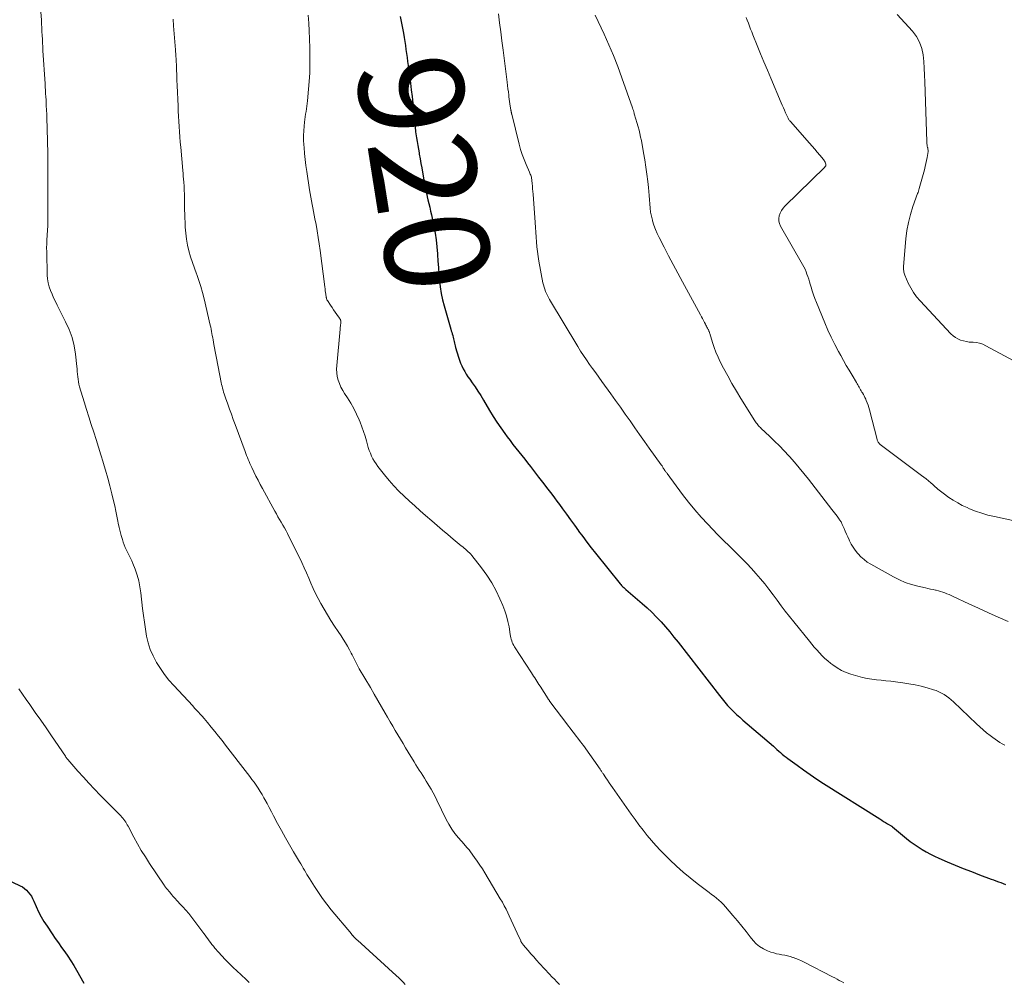
# Model space of a CAD drawing. Units: feet. Extents: x 1984997 to 1990035, y 535000 to 540000.
# Drawn here: x 1985517 to 1985706, y 535563 to 535748 of the extents above; entities that cross this region are included whole.
import ezdxf
from ezdxf.enums import TextEntityAlignment as Align

# ---------------------------------------------------------------- set-up
doc = ezdxf.new("R2010")
doc.units = ezdxf.units.FT
doc.header["$LTSCALE"] = 100
doc.header["$MEASUREMENT"] = 0
for name, color, linetype, lineweight in [('CONTOUR INDEX', 32, 'Continuous', 25), ('CONTOUR INDEX LABEL', 7, 'Continuous', 15), ('CONTOUR INTERMEDIATE', 40, 'Continuous', 15)]:
    doc.layers.add(name, color=color, linetype=linetype, lineweight=lineweight)
doc.styles.add('slant', font='romans.shx', dxfattribs={"oblique": 14.999978})

msp = doc.modelspace()

# ---------------------------------------------------------------- linework, layer by layer
at = {"layer": 'CONTOUR INDEX', "flags": 128}
for points, elevation in [([(1985590.12, 535748.09), (1985590.74, 535744.89), (1985590.88, 535744.12), (1985591.01, 535743.35), (1985591.13, 535742.58), (1985591.24, 535741.81), (1985591.34, 535741.03), (1985591.44, 535740.26), (1985591.55, 535739.48), (1985591.65, 535738.71), (1985592.1, 535735.35), (1985592.26, 535734.06), (1985592.42, 535732.77), (1985592.56, 535731.48), (1985592.69, 535730.18), (1985592.88, 535728.24), (1985592.91, 535727.92), (1985592.93, 535727.59), (1985592.96, 535727.27), (1985592.98, 535726.94), (1985593.01, 535726.62), (1985593.04, 535726.3), (1985593.08, 535725.98), (1985593.13, 535725.65), (1985593.25, 535724.86), (1985593.37, 535724.14), (1985593.49, 535723.42), (1985593.61, 535722.7), (1985593.74, 535721.98), (1985593.8, 535721.7), (1985593.96, 535720.84), (1985594.11, 535719.97), (1985594.27, 535719.11), (1985594.43, 535718.25), (1985594.95, 535715.35), (1985595.04, 535714.89), (1985595.13, 535714.44), (1985595.23, 535713.98), (1985595.33, 535713.53), (1985595.46, 535713), (1985595.63, 535712.28), (1985595.8, 535711.55), (1985595.96, 535710.83), (1985596.11, 535710.11), (1985596.57, 535707.93), (1985596.82, 535706.62), (1985597.02, 535705.31), (1985597.17, 535703.99), (1985597.28, 535702.66), (1985597.29, 535702.49), (1985597.37, 535701.25), (1985597.45, 535700), (1985597.54, 535698.76), (1985597.64, 535697.52), (1985597.77, 535696.28), (1985597.96, 535695.05), (1985598.22, 535693.84), (1985598.53, 535692.64), (1985599.84, 535688.19), (1985599.92, 535687.89), (1985600.01, 535687.59), (1985600.1, 535687.28), (1985600.19, 535686.98), (1985600.21, 535686.92), (1985600.28, 535686.64), (1985600.36, 535686.37), (1985600.42, 535686.09), (1985600.48, 535685.81), (1985600.55, 535685.53), (1985600.61, 535685.25), (1985600.68, 535684.98), (1985600.76, 535684.7), (1985601.29, 535682.82), (1985601.47, 535682.25), (1985601.67, 535681.69), (1985601.92, 535681.15), (1985602.19, 535680.61), (1985602.49, 535680.09), (1985602.8, 535679.58), (1985603.12, 535679.08), (1985603.46, 535678.58), (1985603.92, 535677.94), (1985604.48, 535677.12), (1985605.03, 535676.3), (1985605.56, 535675.46), (1985606.07, 535674.61), (1985607.26, 535672.58), (1985607.95, 535671.46), (1985608.66, 535670.36), (1985609.4, 535669.28), (1985610.17, 535668.21), (1985610.66, 535667.56), (1985611.2, 535666.84), (1985611.75, 535666.12), (1985612.31, 535665.41), (1985612.88, 535664.7), (1985613.44, 535663.99), (1985614.01, 535663.28), (1985614.56, 535662.56), (1985615.12, 535661.85), (1985616.65, 535659.85), (1985617.16, 535659.19), (1985617.66, 535658.53), (1985618.17, 535657.88), (1985618.68, 535657.22), (1985619.18, 535656.56), (1985619.69, 535655.9), (1985620.18, 535655.24), (1985620.67, 535654.56), (1985621.22, 535653.79), (1985621.98, 535652.73), (1985622.75, 535651.68), (1985623.51, 535650.62), (1985624.28, 535649.56), (1985624.32, 535649.51), (1985625.12, 535648.43), (1985625.93, 535647.36), (1985626.75, 535646.3), (1985627.58, 535645.25), (1985632.29, 535639.41), (1985632.42, 535639.25), (1985632.55, 535639.1), (1985632.69, 535638.96), (1985632.83, 535638.82), (1985632.97, 535638.68), (1985633.12, 535638.55), (1985633.26, 535638.41), (1985633.41, 535638.28), (1985636.48, 535635.65), (1985637.44, 535634.81), (1985638.37, 535633.93), (1985639.26, 535633.03), (1985640.13, 535632.1), (1985640.97, 535631.14), (1985641.8, 535630.17), (1985642.61, 535629.18), (1985643.4, 535628.18), (1985651.32, 535617.96), (1985651.83, 535617.32), (1985652.35, 535616.7), (1985652.89, 535616.09), (1985653.45, 535615.5), (1985654.02, 535614.92), (1985654.61, 535614.36), (1985655.2, 535613.81), (1985655.81, 535613.27), (1985661.65, 535608.25), (1985661.99, 535607.95), (1985662.34, 535607.65), (1985662.68, 535607.35), (1985663.03, 535607.05), (1985663.37, 535606.75), (1985663.73, 535606.45), (1985664.08, 535606.17), (1985664.45, 535605.9), (1985666.19, 535604.62), (1985667.44, 535603.72), (1985668.7, 535602.84), (1985669.98, 535601.98), (1985671.27, 535601.15), (1985682.05, 535594.32), (1985682.42, 535594.09), (1985682.79, 535593.86), (1985683.17, 535593.64), (1985683.54, 535593.42), (1985684.25, 535593), (1985684.27, 535592.99), (1985684.29, 535592.97), (1985684.31, 535592.96), (1985684.33, 535592.95), (1985684.4, 535592.9), (1985684.42, 535592.88), (1985684.43, 535592.87), (1985684.45, 535592.86), (1985684.47, 535592.84), (1985687.19, 535590.58), (1985687.9, 535590.02), (1985688.63, 535589.47), (1985689.39, 535588.96), (1985690.15, 535588.47), (1985690.94, 535588.01), (1985691.74, 535587.58), (1985692.56, 535587.18), (1985693.39, 535586.8), (1985694.94, 535586.12), (1985696.49, 535585.47), (1985698.04, 535584.84), (1985699.6, 535584.23), (1985701.17, 535583.63), (1985703.41, 535582.81), (1985703.87, 535582.64), (1985704.32, 535582.47), (1985704.78, 535582.3), (1985705.23, 535582.13), (1985705.68, 535581.94), (1985706.13, 535581.75)], 920), ([(1985511.72, 535584.13), (1985517.28, 535581.54), (1985517.72, 535581.3), (1985518.13, 535581.02), (1985518.51, 535580.69), (1985518.85, 535580.32), (1985519.16, 535579.92), (1985519.44, 535579.5), (1985519.68, 535579.06), (1985519.9, 535578.6), (1985520.36, 535577.54), (1985520.81, 535576.56)], 940), ([(1985520.81, 535576.56), (1985521.3, 535575.6), (1985521.85, 535574.67), (1985522.44, 535573.75), (1985523.43, 535572.3), (1985524.03, 535571.44), (1985524.63, 535570.58), (1985525.23, 535569.72), (1985525.84, 535568.87), (1985526.43, 535568.01), (1985527.01, 535567.13), (1985527.55, 535566.24), (1985528.08, 535565.34), (1985529.47, 535562.84)], 940)]:
    msp.add_lwpolyline(points, dxfattribs=dict(at, elevation=elevation))
at = {"layer": 'CONTOUR INTERMEDIATE', "flags": 128}
for points, elevation in [([(1985521.22, 535749.76), (1985521.37, 535747.41), (1985521.41, 535746.68), (1985521.45, 535745.95), (1985521.48, 535745.23), (1985521.52, 535744.5), (1985521.55, 535743.77), (1985521.59, 535743.04), (1985521.63, 535742.31), (1985521.67, 535741.58), (1985522.07, 535735.19), (1985522.11, 535734.58), (1985522.14, 535733.97), (1985522.18, 535733.35), (1985522.21, 535732.74), (1985522.25, 535732.13), (1985522.28, 535731.52), (1985522.31, 535730.9), (1985522.34, 535730.29), (1985522.38, 535729.3), (1985522.43, 535728.19), (1985522.47, 535727.08), (1985522.5, 535725.97), (1985522.53, 535724.86), (1985522.56, 535723.87), (1985522.59, 535722.27), (1985522.62, 535720.67), (1985522.63, 535719.07), (1985522.63, 535717.46), (1985522.61, 535709.26), (1985522.61, 535709.14), (1985522.61, 535709.02), (1985522.61, 535708.91), (1985522.61, 535708.79), (1985522.61, 535708.67), (1985522.61, 535708.55), (1985522.61, 535708.44), (1985522.6, 535708.32), (1985522.59, 535708.12), (1985522.58, 535707.9), (1985522.57, 535707.68), (1985522.56, 535707.46), (1985522.54, 535707.24), (1985522.46, 535706.12), (1985522.41, 535705.34), (1985522.38, 535704.56), (1985522.37, 535703.78), (1985522.38, 535703), (1985522.47, 535698.57), (1985522.52, 535697.81), (1985522.64, 535697.06), (1985522.84, 535696.32), (1985523.09, 535695.6), (1985523.4, 535694.89), (1985523.71, 535694.19), (1985524.05, 535693.49), (1985524.39, 535692.8), (1985526.01, 535689.63), (1985526.68, 535688.13), (1985527.24, 535686.59), (1985527.62, 535685), (1985527.9, 535683.38), (1985528.15, 535681.06), (1985528.21, 535680.57), (1985528.25, 535680.08), (1985528.3, 535679.58), (1985528.34, 535679.09), (1985528.39, 535678.6), (1985528.46, 535678.12), (1985528.57, 535677.64), (1985528.69, 535677.16), (1985529.57, 535674.27), (1985530.02, 535672.82), (1985530.47, 535671.37), (1985530.93, 535669.93), (1985531.4, 535668.48), (1985531.87, 535667.04), (1985532.33, 535665.59), (1985532.78, 535664.14), (1985533.22, 535662.69), (1985533.23, 535662.63), (1985533.67, 535661.15), (1985534.08, 535659.66), (1985534.48, 535658.16), (1985534.85, 535656.66), (1985535.19, 535655.29), (1985535.42, 535654.31), (1985535.64, 535653.33), (1985535.84, 535652.35), (1985536.03, 535651.37), (1985536.1, 535650.99), (1985536.26, 535650.2), (1985536.44, 535649.41), (1985536.66, 535648.63), (1985536.89, 535647.86), (1985537.05, 535647.38), (1985537.24, 535646.85), (1985537.44, 535646.33), (1985537.68, 535645.83), (1985537.93, 535645.33), (1985538.19, 535644.83), (1985538.44, 535644.33), (1985538.67, 535643.82), (1985538.88, 535643.3), (1985539.32, 535642.17), (1985539.7, 535641.07), (1985540.02, 535639.95), (1985540.25, 535638.82), (1985540.42, 535637.67), (1985540.75, 535634.66), (1985540.92, 535633.33), (1985541.1, 535632.01), (1985541.3, 535630.69), (1985541.53, 535629.37), (1985541.84, 535628.08), (1985542.23, 535626.82), (1985542.76, 535625.61), (1985543.37, 535624.44), (1985543.43, 535624.34), (1985544.17, 535623.17), (1985544.96, 535622.04), (1985545.82, 535620.95), (1985546.73, 535619.91), (1985550.38, 535615.98), (1985550.74, 535615.58), (1985551.1, 535615.19), (1985551.46, 535614.8), (1985551.82, 535614.41), (1985552.17, 535614.01), (1985552.53, 535613.61), (1985552.87, 535613.2), (1985553.21, 535612.79), (1985553.93, 535611.92), (1985554.62, 535611.06), (1985555.31, 535610.21), (1985555.99, 535609.34), (1985556.67, 535608.48), (1985560.87, 535603.05), (1985561.29, 535602.49), (1985561.71, 535601.92), (1985562.12, 535601.36), (1985562.53, 535600.78), (1985562.92, 535600.2), (1985563.3, 535599.61), (1985563.66, 535599.01), (1985564.01, 535598.4), (1985564.2, 535598.07), (1985564.62, 535597.29), (1985565.05, 535596.5), (1985565.47, 535595.71), (1985565.88, 535594.92), (1985566.64, 535593.48), (1985567.38, 535592.09), (1985568.13, 535590.71), (1985568.91, 535589.35), (1985569.71, 535588), (1985570.84, 535586.1), (1985571.08, 535585.7), (1985571.32, 535585.3), (1985571.55, 535584.9), (1985571.79, 535584.5), (1985572.02, 535584.09), (1985572.26, 535583.69), (1985572.5, 535583.29), (1985572.75, 535582.9), (1985573.71, 535581.36), (1985574.46, 535580.21), (1985575.24, 535579.09), (1985576.07, 535577.99), (1985576.92, 535576.92), (1985580.77, 535572.29), (1985580.82, 535572.23), (1985580.86, 535572.18), (1985580.91, 535572.13), (1985580.95, 535572.07), (1985581, 535572.02), (1985581.04, 535571.97), (1985581.09, 535571.91), (1985581.13, 535571.86), (1985581.2, 535571.78), (1985581.21, 535571.77), (1985581.23, 535571.75), (1985581.24, 535571.73), (1985581.26, 535571.72), (1985581.32, 535571.65), (1985581.33, 535571.64), (1985581.35, 535571.62), (1985581.37, 535571.6), (1985581.38, 535571.59), (1985581.54, 535571.43), (1985581.63, 535571.34), (1985581.73, 535571.25), (1985581.82, 535571.16), (1985581.92, 535571.07), (1985589.39, 535564.32), (1985589.84, 535563.91), (1985590.27, 535563.48), (1985590.69, 535563.04), (1985591.09, 535562.59)], 932), ([(1985608.95, 535748.63), (1985609.18, 535746.89), (1985609.41, 535745.16), (1985609.63, 535743.42), (1985609.85, 535741.69), (1985610.62, 535735.52), (1985610.7, 535734.9), (1985610.77, 535734.28), (1985610.86, 535733.66), (1985610.94, 535733.05), (1985610.98, 535732.7), (1985611.05, 535732.26), (1985611.11, 535731.81), (1985611.17, 535731.36), (1985611.24, 535730.92), (1985611.34, 535730.24), (1985611.36, 535730.13), (1985611.38, 535730.02), (1985611.4, 535729.91), (1985611.42, 535729.81), (1985611.44, 535729.7), (1985611.46, 535729.59), (1985611.48, 535729.49), (1985611.51, 535729.38), (1985612.94, 535723.64), (1985613.22, 535722.65), (1985613.52, 535721.68), (1985613.87, 535720.72), (1985614.26, 535719.78), (1985614.91, 535718.29), (1985614.99, 535718.09), (1985615.07, 535717.9), (1985615.14, 535717.7), (1985615.21, 535717.5), (1985615.27, 535717.3), (1985615.32, 535717.09), (1985615.35, 535716.88), (1985615.38, 535716.68), (1985615.43, 535716.09), (1985615.48, 535715.58), (1985615.52, 535715.08), (1985615.56, 535714.57), (1985615.6, 535714.07), (1985615.98, 535708.61), (1985616.05, 535707.68), (1985616.12, 535706.76), (1985616.18, 535705.83), (1985616.25, 535704.9), (1985616.33, 535703.98), (1985616.44, 535703.06), (1985616.57, 535702.14), (1985616.73, 535701.23), (1985617.5, 535697.08), (1985617.59, 535696.66), (1985617.7, 535696.25), (1985617.83, 535695.84), (1985617.99, 535695.44), (1985618.16, 535695.05), (1985618.35, 535694.67), (1985618.55, 535694.29), (1985618.76, 535693.91), (1985624.19, 535684.86), (1985624.72, 535683.99), (1985625.27, 535683.13), (1985625.84, 535682.29), (1985626.41, 535681.45), (1985627.01, 535680.63), (1985627.6, 535679.8), (1985628.19, 535678.97), (1985628.79, 535678.15), (1985630.5, 535675.81), (1985631.43, 535674.52), (1985632.36, 535673.22), (1985633.27, 535671.92), (1985634.18, 535670.61), (1985635.09, 535669.3), (1985636.01, 535667.99), (1985636.93, 535666.69), (1985637.86, 535665.4), (1985640.16, 535662.22), (1985640.24, 535662.1), (1985640.32, 535661.98), (1985640.39, 535661.86), (1985640.46, 535661.74), (1985640.5, 535661.66), (1985640.55, 535661.58), (1985640.6, 535661.49), (1985640.65, 535661.41), (1985640.71, 535661.32), (1985640.76, 535661.24), (1985640.82, 535661.16), (1985640.87, 535661.08), (1985640.93, 535661), (1985640.98, 535660.95), (1985641.06, 535660.84), (1985641.14, 535660.73), (1985641.22, 535660.63), (1985641.3, 535660.52), (1985644.27, 535656.54), (1985645.41, 535655.05), (1985646.59, 535653.6), (1985647.82, 535652.18), (1985649.09, 535650.8), (1985650.93, 535648.86), (1985651.31, 535648.47), (1985651.69, 535648.09), (1985652.07, 535647.71), (1985652.46, 535647.34), (1985652.85, 535646.96), (1985653.24, 535646.59), (1985653.63, 535646.21), (1985654.01, 535645.83), (1985655.65, 535644.21), (1985656.56, 535643.28), (1985657.45, 535642.33), (1985658.32, 535641.36), (1985659.17, 535640.37), (1985660, 535639.36), (1985660.81, 535638.34), (1985661.6, 535637.3), (1985662.38, 535636.26), (1985663.16, 535635.2), (1985663.94, 535634.15), (1985664.74, 535633.12), (1985665.56, 535632.1), (1985668.55, 535628.42), (1985669.02, 535627.84), (1985669.5, 535627.27), (1985669.99, 535626.71), (1985670.49, 535626.16), (1985671.01, 535625.62), (1985671.54, 535625.11), (1985672.1, 535624.62), (1985672.68, 535624.15), (1985673.06, 535623.85), (1985673.87, 535623.3), (1985674.71, 535622.81), (1985675.59, 535622.41), (1985676.51, 535622.08), (1985677.85, 535621.67), (1985678.73, 535621.44), (1985679.62, 535621.24), (1985680.52, 535621.1), (1985681.42, 535620.99), (1985682.33, 535620.91), (1985683.24, 535620.82), (1985684.15, 535620.72), (1985685.05, 535620.61), (1985686.47, 535620.42), (1985687.64, 535620.24), (1985688.81, 535620.02), (1985689.97, 535619.75), (1985691.12, 535619.44), (1985692.32, 535619.1), (1985692.86, 535618.92), (1985693.38, 535618.71), (1985693.89, 535618.45), (1985694.38, 535618.17), (1985694.86, 535617.85), (1985695.31, 535617.51), (1985695.75, 535617.14), (1985696.18, 535616.76), (1985700.57, 535612.58), (1985701.2, 535611.99), (1985701.85, 535611.42), (1985702.52, 535610.86), (1985703.19, 535610.32), (1985703.7, 535609.93), (1985704.14, 535609.6), (1985704.59, 535609.29), (1985705.05, 535609), (1985705.52, 535608.73), (1985706, 535608.47)], 916), ([(1985546.6, 535747.6), (1985546.7, 535746.3), (1985547.04, 535741.74), (1985547.06, 535741.52), (1985547.08, 535741.29), (1985547.1, 535741.06), (1985547.12, 535740.84), (1985547.14, 535740.61), (1985547.16, 535740.39), (1985547.17, 535740.16), (1985547.19, 535739.94), (1985547.19, 535739.85), (1985547.21, 535739.59), (1985547.22, 535739.32), (1985547.23, 535739.05), (1985547.24, 535738.79), (1985547.33, 535736.04), (1985547.33, 535735.89), (1985547.34, 535735.75), (1985547.34, 535735.61), (1985547.35, 535735.46), (1985547.36, 535735.32), (1985547.36, 535735.18), (1985547.37, 535735.03), (1985547.38, 535734.89), (1985547.56, 535730.96), (1985547.61, 535729.97), (1985547.66, 535728.99), (1985547.72, 535728), (1985547.78, 535727.02), (1985547.85, 535726.03), (1985547.92, 535725.05), (1985547.99, 535724.06), (1985548.07, 535723.08), (1985548.46, 535718.62), (1985548.51, 535718.05), (1985548.55, 535717.49), (1985548.6, 535716.92), (1985548.65, 535716.35), (1985548.66, 535716.22), (1985548.7, 535715.72), (1985548.73, 535715.22), (1985548.76, 535714.72), (1985548.78, 535714.21), (1985548.78, 535714.14), (1985548.8, 535713.67), (1985548.8, 535713.21), (1985548.81, 535712.75), (1985548.81, 535712.28), (1985548.8, 535711.82), (1985548.81, 535711.36), (1985548.82, 535710.9), (1985548.83, 535710.43), (1985548.94, 535707.72), (1985549.03, 535706.57), (1985549.16, 535705.43), (1985549.38, 535704.31), (1985549.64, 535703.18), (1985549.96, 535702.08), (1985550.31, 535700.97), (1985550.68, 535699.88), (1985551.08, 535698.8), (1985551.13, 535698.67), (1985551.54, 535697.52), (1985551.92, 535696.36), (1985552.26, 535695.19), (1985552.56, 535694.01), (1985553.73, 535688.99), (1985553.82, 535688.58), (1985553.91, 535688.18), (1985553.99, 535687.77), (1985554.06, 535687.36), (1985554.12, 535686.95), (1985554.2, 535686.54), (1985554.27, 535686.14), (1985554.34, 535685.73), (1985554.44, 535685.24), (1985554.56, 535684.59), (1985554.69, 535683.93), (1985554.81, 535683.28), (1985554.94, 535682.63), (1985555.83, 535678), (1985555.91, 535677.62), (1985555.99, 535677.25), (1985556.08, 535676.88), (1985556.18, 535676.51), (1985556.28, 535676.14), (1985556.39, 535675.77), (1985556.51, 535675.41), (1985556.63, 535675.05), (1985557.07, 535673.82), (1985557.42, 535672.85), (1985557.77, 535671.88), (1985558.12, 535670.91), (1985558.48, 535669.94), (1985560.39, 535664.78), (1985560.54, 535664.39), (1985560.69, 535664), (1985560.84, 535663.61), (1985561, 535663.22), (1985561.16, 535662.83), (1985561.33, 535662.45), (1985561.5, 535662.06), (1985561.68, 535661.68), (1985562.09, 535660.83), (1985562.48, 535660.03), (1985562.88, 535659.24), (1985563.29, 535658.45), (1985563.71, 535657.66), (1985566.1, 535653.32), (1985566.4, 535652.78), (1985566.71, 535652.24), (1985567.02, 535651.71), (1985567.34, 535651.18), (1985567.65, 535650.65), (1985567.96, 535650.11), (1985568.25, 535649.57), (1985568.53, 535649.02), (1985571.27, 535643.45), (1985571.74, 535642.47), (1985572.19, 535641.49), (1985572.62, 535640.49), (1985573.03, 535639.49), (1985573.46, 535638.5), (1985573.91, 535637.51), (1985574.41, 535636.55), (1985574.93, 535635.61), (1985575.57, 535634.51), (1985576.21, 535633.43), (1985576.87, 535632.35), (1985577.56, 535631.28), (1985578.25, 535630.23), (1985578.8, 535629.42), (1985579.22, 535628.77), (1985579.63, 535628.11), (1985580.02, 535627.43), (1985580.39, 535626.75), (1985580.71, 535626.13), (1985580.91, 535625.75), (1985581.1, 535625.37), (1985581.3, 535624.99), (1985581.49, 535624.61), (1985581.68, 535624.24), (1985581.88, 535623.86), (1985582.09, 535623.49), (1985582.3, 535623.12), (1985584.41, 535619.5), (1985585.13, 535618.27), (1985585.84, 535617.05), (1985586.56, 535615.82), (1985587.28, 535614.59), (1985587.73, 535613.81), (1985588.22, 535612.97), (1985588.71, 535612.14), (1985589.2, 535611.3), (1985589.69, 535610.47), (1985590.19, 535609.63), (1985590.68, 535608.8), (1985591.18, 535607.97), (1985591.68, 535607.13), (1985592.81, 535605.25), (1985593.13, 535604.72), (1985593.46, 535604.2), (1985593.79, 535603.67), (1985594.13, 535603.16), (1985594.48, 535602.64), (1985594.81, 535602.12), (1985595.14, 535601.59), (1985595.46, 535601.06), (1985595.65, 535600.74), (1985596.05, 535600.04), (1985596.45, 535599.34), (1985596.82, 535598.63), (1985597.18, 535597.91), (1985598.97, 535594.24), (1985599.47, 535593.31), (1985600.02, 535592.4), (1985600.63, 535591.55), (1985601.29, 535590.72), (1985602.37, 535589.47), (1985602.53, 535589.29), (1985602.69, 535589.11), (1985602.85, 535588.94), (1985603.02, 535588.76), (1985603.18, 535588.59), (1985603.34, 535588.41), (1985603.48, 535588.23), (1985603.63, 535588.03), (1985604.39, 535586.97), (1985604.9, 535586.23), (1985605.4, 535585.49), (1985605.88, 535584.74), (1985606.35, 535583.98), (1985609.32, 535579.04), (1985609.71, 535578.38), (1985610.08, 535577.7), (1985610.43, 535577.02), (1985610.77, 535576.32), (1985611.03, 535575.75), (1985611.42, 535574.92), (1985611.8, 535574.09), (1985612.18, 535573.26), (1985612.56, 535572.42), (1985613.23, 535570.95), (1985613.28, 535570.85), (1985613.33, 535570.76), (1985613.38, 535570.66), (1985613.44, 535570.57), (1985613.49, 535570.48), (1985613.56, 535570.39), (1985613.62, 535570.31), (1985613.69, 535570.22), (1985614.63, 535569.12), (1985615.17, 535568.5), (1985615.72, 535567.88), (1985616.27, 535567.26), (1985616.84, 535566.65), (1985618.75, 535564.6), (1985619.22, 535564.1), (1985619.69, 535563.6), (1985620.17, 535563.11), (1985620.65, 535562.61)], 928), ([(1985572.51, 535748.37), (1985572.62, 535746.85), (1985572.7, 535745.34), (1985572.76, 535743.82), (1985572.81, 535742.04), (1985572.83, 535741.41), (1985572.84, 535740.78), (1985572.84, 535740.15), (1985572.83, 535739.52), (1985572.83, 535738.86), (1985572.82, 535738.56), (1985572.82, 535738.26), (1985572.81, 535737.96), (1985572.81, 535737.66), (1985572.8, 535737.36), (1985572.79, 535737.05), (1985572.77, 535736.75), (1985572.75, 535736.45), (1985572.38, 535731.97), (1985572.33, 535731.46), (1985572.27, 535730.94), (1985572.19, 535730.43), (1985572.1, 535729.91), (1985572.01, 535729.4), (1985571.93, 535728.89), (1985571.86, 535728.37), (1985571.8, 535727.86), (1985571.72, 535727.1), (1985571.65, 535726.2), (1985571.61, 535725.3), (1985571.62, 535724.4), (1985571.66, 535723.5), (1985571.7, 535723), (1985571.79, 535721.85), (1985571.91, 535720.7), (1985572.06, 535719.56), (1985572.22, 535718.41), (1985572.77, 535714.87), (1985572.89, 535714.18), (1985573.01, 535713.49), (1985573.14, 535712.8), (1985573.27, 535712.11), (1985573.41, 535711.43), (1985573.54, 535710.74), (1985573.67, 535710.05), (1985573.8, 535709.36), (1985574, 535708.26), (1985574.22, 535707.02), (1985574.43, 535705.78), (1985574.61, 535704.53), (1985574.78, 535703.28), (1985575.69, 535696.28), (1985575.74, 535695.93), (1985575.78, 535695.57), (1985575.83, 535695.22), (1985575.88, 535694.87), (1985575.95, 535694.34), (1985575.96, 535694.25), (1985575.98, 535694.17), (1985576.01, 535694.08), (1985576.03, 535693.99), (1985576.07, 535693.91), (1985576.1, 535693.83), (1985576.15, 535693.75), (1985576.19, 535693.67), (1985576.77, 535692.81), (1985577.07, 535692.35), (1985577.38, 535691.9), (1985577.69, 535691.45), (1985578, 535691.01), (1985578.53, 535690.27), (1985578.58, 535690.19), (1985578.62, 535690.11), (1985578.66, 535690.03), (1985578.69, 535689.95), (1985578.71, 535689.88), (1985578.73, 535689.83), (1985578.74, 535689.78), (1985578.75, 535689.73), (1985578.75, 535689.67), (1985578.76, 535689.61), (1985578.76, 535689.59), (1985578.76, 535689.57), (1985578.77, 535689.55), (1985578.77, 535689.52), (1985578.77, 535689.43), (1985578.77, 535689.41), (1985578.77, 535689.39), (1985578.76, 535689.37), (1985578.76, 535689.34), (1985578.71, 535688.99), (1985578.68, 535688.79), (1985578.65, 535688.59), (1985578.63, 535688.39), (1985578.61, 535688.19), (1985577.96, 535681.25), (1985577.93, 535680.54), (1985577.96, 535679.83), (1985578.08, 535679.13), (1985578.25, 535678.44), (1985578.5, 535677.76), (1985578.78, 535677.1), (1985579.11, 535676.47), (1985579.48, 535675.85), (1985580.02, 535675.02), (1985580.65, 535674.01), (1985581.23, 535672.98), (1985581.76, 535671.91), (1985582.25, 535670.83), (1985582.43, 535670.39), (1985582.78, 535669.5), (1985583.11, 535668.6), (1985583.4, 535667.69), (1985583.66, 535666.78), (1985583.86, 535666.05), (1985584.02, 535665.49), (1985584.21, 535664.94), (1985584.42, 535664.4), (1985584.65, 535663.87), (1985584.91, 535663.35), (1985585.2, 535662.85), (1985585.52, 535662.37), (1985585.86, 535661.9), (1985587.12, 535660.3), (1985588, 535659.22), (1985588.92, 535658.18), (1985589.88, 535657.17), (1985590.87, 535656.2), (1985591.89, 535655.25), (1985592.92, 535654.31), (1985593.97, 535653.38), (1985595.01, 535652.46), (1985596.18, 535651.46), (1985597.2, 535650.58), (1985598.23, 535649.7), (1985599.27, 535648.83), (1985600.3, 535647.96), (1985601.84, 535646.67), (1985602.11, 535646.45), (1985602.38, 535646.22), (1985602.64, 535646), (1985602.91, 535645.78), (1985603.17, 535645.55), (1985603.42, 535645.31), (1985603.65, 535645.06), (1985603.88, 535644.79), (1985605.7, 535642.47), (1985606.73, 535641.06), (1985607.67, 535639.59), (1985608.5, 535638.06), (1985609.26, 535636.49), (1985609.81, 535635.22), (1985610.19, 535634.23), (1985610.52, 535633.23), (1985610.78, 535632.2), (1985610.99, 535631.16), (1985611.23, 535629.68), (1985611.29, 535629.37), (1985611.35, 535629.06), (1985611.43, 535628.76), (1985611.52, 535628.45), (1985611.62, 535628.16), (1985611.75, 535627.87), (1985611.89, 535627.59), (1985612.05, 535627.32), (1985615.29, 535622.31), (1985615.49, 535621.99), (1985615.7, 535621.67), (1985615.91, 535621.35), (1985616.11, 535621.03), (1985616.32, 535620.71), (1985616.53, 535620.39), (1985616.73, 535620.07), (1985616.94, 535619.75), (1985618.48, 535617.36), (1985618.52, 535617.29), (1985618.57, 535617.22), (1985618.62, 535617.14), (1985618.67, 535617.07), (1985618.72, 535617), (1985618.77, 535616.93), (1985618.82, 535616.86), (1985618.87, 535616.8), (1985619.79, 535615.58), (1985620.3, 535614.91), (1985620.82, 535614.23), (1985621.33, 535613.56), (1985621.84, 535612.88), (1985624.78, 535609.03), (1985624.84, 535608.95), (1985624.9, 535608.87), (1985624.95, 535608.79), (1985625.01, 535608.71), (1985625.07, 535608.64), (1985625.13, 535608.56), (1985625.18, 535608.48), (1985625.24, 535608.4), (1985628.44, 535603.84), (1985628.52, 535603.73), (1985628.6, 535603.61), (1985628.69, 535603.49), (1985628.77, 535603.37), (1985628.85, 535603.25), (1985628.93, 535603.13), (1985629.01, 535603.01), (1985629.09, 535602.89), (1985629.56, 535602.2), (1985629.88, 535601.73), (1985630.2, 535601.27), (1985630.52, 535600.8), (1985630.84, 535600.34), (1985634.39, 535595.26), (1985635.14, 535594.22), (1985635.9, 535593.18), (1985636.68, 535592.17), (1985637.48, 535591.16), (1985638.31, 535590.18), (1985639.15, 535589.22), (1985640.03, 535588.28), (1985640.93, 535587.37), (1985641.8, 535586.51), (1985643.06, 535585.31), (1985644.35, 535584.15), (1985645.69, 535583.04), (1985647.05, 535581.97), (1985648.87, 535580.59), (1985649.35, 535580.23), (1985649.82, 535579.86), (1985650.29, 535579.5), (1985650.77, 535579.14), (1985651.22, 535578.76), (1985651.67, 535578.36), (1985652.08, 535577.94), (1985652.48, 535577.5), (1985653.9, 535575.84), (1985654.75, 535574.82), (1985655.59, 535573.8), (1985656.42, 535572.78), (1985657.24, 535571.74), (1985657.77, 535571.06), (1985658.37, 535570.42), (1985659.02, 535569.86), (1985659.76, 535569.42), (1985660.55, 535569.06), (1985661.2, 535568.83), (1985661.72, 535568.66), (1985662.24, 535568.51), (1985662.77, 535568.4), (1985663.3, 535568.3), (1985663.83, 535568.21), (1985664.36, 535568.1), (1985664.88, 535567.95), (1985665.4, 535567.79), (1985665.45, 535567.78), (1985665.98, 535567.58), (1985666.5, 535567.37), (1985667.02, 535567.14), (1985667.53, 535566.89), (1985672.99, 535564.07), (1985673.43, 535563.85), (1985673.86, 535563.62), (1985674.29, 535563.39), (1985674.72, 535563.16), (1985675.15, 535562.92)], 924), ([(1985627.51, 535748.34), (1985629.2, 535744.74), (1985630.13, 535742.68), (1985631.01, 535740.61), (1985631.83, 535738.51), (1985632.62, 535736.39), (1985634.66, 535730.6), (1985634.74, 535730.34), (1985634.82, 535730.09), (1985634.9, 535729.83), (1985634.97, 535729.58), (1985634.99, 535729.49), (1985635.04, 535729.27), (1985635.1, 535729.06), (1985635.17, 535728.85), (1985635.24, 535728.64), (1985635.31, 535728.43), (1985635.38, 535728.22), (1985635.44, 535728), (1985635.5, 535727.79), (1985635.75, 535726.95), (1985635.92, 535726.31), (1985636.08, 535725.67), (1985636.22, 535725.02), (1985636.35, 535724.38), (1985636.78, 535721.98), (1985637.02, 535720.62), (1985637.23, 535719.26), (1985637.41, 535717.89), (1985637.57, 535716.52), (1985637.7, 535715.35), (1985637.77, 535714.56), (1985637.84, 535713.78), (1985637.9, 535712.99), (1985637.95, 535712.2), (1985638.02, 535711.41), (1985638.12, 535710.63), (1985638.28, 535709.86), (1985638.46, 535709.1), (1985638.5, 535708.95), (1985638.76, 535708.13), (1985639.05, 535707.32), (1985639.39, 535706.53), (1985639.76, 535705.75), (1985640.7, 535703.93), (1985641.57, 535702.25), (1985642.44, 535700.58), (1985643.33, 535698.91), (1985644.23, 535697.25), (1985647.66, 535690.93), (1985647.86, 535690.57), (1985648.05, 535690.21), (1985648.25, 535689.85), (1985648.44, 535689.49), (1985648.64, 535689.12), (1985648.74, 535688.94), (1985648.83, 535688.76), (1985648.93, 535688.58), (1985649.03, 535688.41), (1985649.11, 535688.26), (1985649.16, 535688.15), (1985649.21, 535688.05), (1985649.26, 535687.94), (1985649.31, 535687.83), (1985649.35, 535687.73), (1985649.39, 535687.62), (1985649.43, 535687.5), (1985649.47, 535687.39), (1985649.98, 535685.67), (1985650.29, 535684.71), (1985650.64, 535683.76), (1985651.05, 535682.84), (1985651.49, 535681.93), (1985652.1, 535680.74), (1985652.9, 535679.25), (1985653.71, 535677.78), (1985654.56, 535676.32), (1985655.44, 535674.88), (1985658.1, 535670.62), (1985658.24, 535670.42), (1985658.37, 535670.22), (1985658.52, 535670.03), (1985658.67, 535669.85), (1985658.83, 535669.67), (1985659, 535669.49), (1985659.17, 535669.32), (1985659.34, 535669.15), (1985660.92, 535667.67), (1985661.87, 535666.75), (1985662.81, 535665.82), (1985663.73, 535664.86), (1985664.63, 535663.89), (1985664.74, 535663.77), (1985665.68, 535662.71), (1985666.59, 535661.65), (1985667.49, 535660.56), (1985668.36, 535659.46), (1985672.87, 535653.65), (1985673.12, 535653.33), (1985673.37, 535653), (1985673.62, 535652.67), (1985673.87, 535652.34), (1985674.16, 535651.95), (1985674.26, 535651.81), (1985674.36, 535651.67), (1985674.45, 535651.53), (1985674.55, 535651.38), (1985674.63, 535651.24), (1985674.71, 535651.09), (1985674.79, 535650.94), (1985674.86, 535650.78), (1985675.2, 535650.01), (1985675.44, 535649.46), (1985675.68, 535648.92), (1985675.92, 535648.38), (1985676.17, 535647.84), (1985676.26, 535647.63), (1985676.59, 535647), (1985676.94, 535646.39), (1985677.34, 535645.82), (1985677.78, 535645.26), (1985677.9, 535645.13), (1985678.45, 535644.55), (1985679.03, 535644.02), (1985679.66, 535643.56), (1985680.33, 535643.14), (1985684.69, 535640.7), (1985685.8, 535640.14), (1985686.94, 535639.65), (1985688.12, 535639.26), (1985689.32, 535638.93), (1985690.8, 535638.6), (1985691.28, 535638.49), (1985691.77, 535638.39), (1985692.26, 535638.29), (1985692.75, 535638.18), (1985692.88, 535638.16), (1985693.3, 535638.06), (1985693.72, 535637.95), (1985694.13, 535637.81), (1985694.53, 535637.66), (1985694.93, 535637.49), (1985695.33, 535637.32), (1985695.72, 535637.14), (1985696.12, 535636.96), (1985699.1, 535635.58), (1985700.99, 535634.71), (1985702.88, 535633.85), (1985704.77, 535633), (1985706.67, 535632.16)], 912), ([(1985656.45, 535747.94), (1985656.66, 535747.38), (1985656.87, 535746.82), (1985657.07, 535746.26), (1985657.28, 535745.7), (1985657.5, 535745.15), (1985657.72, 535744.59), (1985658.56, 535742.55), (1985659.2, 535740.98), (1985659.85, 535739.4), (1985660.51, 535737.84), (1985661.17, 535736.27), (1985663.16, 535731.59), (1985663.37, 535731.11), (1985663.57, 535730.64), (1985663.78, 535730.16), (1985663.99, 535729.68), (1985664.29, 535729.01), (1985664.35, 535728.87), (1985664.42, 535728.73), (1985664.49, 535728.6), (1985664.57, 535728.47), (1985664.65, 535728.34), (1985664.74, 535728.22), (1985664.83, 535728.1), (1985664.93, 535727.98), (1985668.6, 535723.82), (1985669.09, 535723.26), (1985669.58, 535722.69), (1985670.06, 535722.12), (1985670.54, 535721.54), (1985671.25, 535720.69), (1985671.36, 535720.53), (1985671.47, 535720.37), (1985671.56, 535720.2), (1985671.63, 535720.02), (1985671.71, 535719.81), (1985671.73, 535719.73), (1985671.73, 535719.65), (1985671.72, 535719.57), (1985671.69, 535719.49), (1985671.65, 535719.42), (1985671.6, 535719.34), (1985671.55, 535719.28), (1985671.49, 535719.22), (1985663.86, 535711.77), (1985663.51, 535711.36), (1985663.2, 535710.93), (1985662.96, 535710.45), (1985662.77, 535709.94), (1985662.68, 535709.43), (1985662.68, 535708.92), (1985662.8, 535708.42), (1985663, 535707.94), (1985667.26, 535700.58), (1985667.5, 535700.13), (1985667.72, 535699.68), (1985667.92, 535699.21), (1985668.1, 535698.74), (1985668.27, 535698.26), (1985668.43, 535697.77), (1985668.58, 535697.29), (1985668.72, 535696.8), (1985668.87, 535696.27), (1985669.1, 535695.52), (1985669.35, 535694.78), (1985669.62, 535694.04), (1985669.9, 535693.31), (1985671.5, 535689.42), (1985672.1, 535688.02), (1985672.74, 535686.63), (1985673.42, 535685.27), (1985674.13, 535683.92), (1985674.56, 535683.15), (1985675.09, 535682.2), (1985675.63, 535681.25), (1985676.18, 535680.31), (1985676.74, 535679.38), (1985677.59, 535677.97), (1985677.72, 535677.74), (1985677.86, 535677.51), (1985677.99, 535677.28), (1985678.12, 535677.05), (1985678.24, 535676.82), (1985678.37, 535676.59), (1985678.51, 535676.37), (1985678.64, 535676.14), (1985678.73, 535676), (1985678.9, 535675.7), (1985679.06, 535675.39), (1985679.21, 535675.08), (1985679.36, 535674.77), (1985679.46, 535674.54), (1985679.64, 535674.1), (1985679.8, 535673.66), (1985679.94, 535673.21), (1985680.07, 535672.76), (1985681.54, 535667.06), (1985681.58, 535666.92), (1985681.63, 535666.78), (1985681.69, 535666.65), (1985681.76, 535666.52), (1985681.84, 535666.4), (1985681.93, 535666.28), (1985682.03, 535666.18), (1985682.14, 535666.09), (1985690.06, 535660.18), (1985690.51, 535659.84), (1985690.96, 535659.48), (1985691.4, 535659.12), (1985691.83, 535658.75), (1985692.21, 535658.42), (1985692.45, 535658.2), (1985692.69, 535657.99), (1985692.93, 535657.77), (1985693.18, 535657.55), (1985693.42, 535657.34), (1985693.67, 535657.13), (1985693.93, 535656.93), (1985694.19, 535656.74), (1985695.3, 535655.95), (1985696.13, 535655.4), (1985696.99, 535654.88), (1985697.87, 535654.42), (1985698.78, 535653.99), (1985699.24, 535653.79), (1985700.41, 535653.33), (1985701.59, 535652.91), (1985702.79, 535652.57), (1985704.01, 535652.27), (1985708.99, 535651.22)], 908), ([(1985685.41, 535748.47), (1985688.31, 535745.28), (1985689.07, 535744.26), (1985689.68, 535743.19), (1985690.08, 535742.01), (1985690.34, 535740.78), (1985690.47, 535739.48), (1985690.58, 535738.19), (1985690.65, 535736.9), (1985690.71, 535735.6), (1985691.04, 535724.18), (1985691.06, 535723.96), (1985691.08, 535723.73), (1985691.11, 535723.51), (1985691.16, 535723.29), (1985691.21, 535723.03), (1985691.23, 535722.94), (1985691.25, 535722.84), (1985691.27, 535722.75), (1985691.29, 535722.66), (1985691.31, 535722.51), (1985691.31, 535722.49), (1985691.31, 535722.47), (1985691.31, 535722.44), (1985691.31, 535722.42), (1985691.31, 535722.33), (1985691.31, 535722.31), (1985691.3, 535722.29), (1985691.3, 535722.26), (1985691.3, 535722.24), (1985691.12, 535721.1), (1985691.02, 535720.51), (1985690.9, 535719.92), (1985690.76, 535719.34), (1985690.61, 535718.76), (1985689.6, 535715.14), (1985689.53, 535714.89), (1985689.45, 535714.65), (1985689.38, 535714.41), (1985689.29, 535714.17), (1985688.4, 535711.67), (1985687.93, 535710.16), (1985687.54, 535708.64), (1985687.26, 535707.09), (1985687.06, 535705.53), (1985686.6, 535700.21), (1985686.58, 535700), (1985686.58, 535699.78), (1985686.6, 535699.57), (1985686.63, 535699.36), (1985686.67, 535699.14), (1985686.72, 535698.93), (1985686.79, 535698.72), (1985686.87, 535698.52), (1985687.52, 535697.03), (1985687.98, 535696.11), (1985688.5, 535695.23), (1985689.1, 535694.41), (1985689.76, 535693.63), (1985695.69, 535687.31), (1985696.1, 535686.92), (1985696.54, 535686.59), (1985697.03, 535686.32), (1985697.55, 535686.1), (1985698.1, 535685.94), (1985698.65, 535685.81), (1985699.21, 535685.73), (1985699.78, 535685.69), (1985699.93, 535685.68), (1985700.56, 535685.62), (1985701.18, 535685.49), (1985701.78, 535685.29), (1985702.36, 535685.03), (1985711.29, 535680.21)], 904), ([(1985517.07, 535619.24), (1985517.73, 535618.23), (1985518.42, 535617.24), (1985519.14, 535616.24), (1985520.2, 535614.76), (1985521.25, 535613.27), (1985522.29, 535611.77), (1985523.32, 535610.26), (1985525.97, 535606.34), (1985526.02, 535606.26), (1985526.08, 535606.18), (1985526.13, 535606.1), (1985526.19, 535606.02), (1985526.25, 535605.94), (1985526.31, 535605.86), (1985526.37, 535605.79), (1985526.44, 535605.71), (1985528.37, 535603.5), (1985529.41, 535602.32), (1985530.46, 535601.16), (1985531.54, 535600.02), (1985532.63, 535598.9), (1985536.58, 535594.91), (1985536.79, 535594.69), (1985536.99, 535594.46), (1985537.17, 535594.22), (1985537.35, 535593.98), (1985537.52, 535593.73), (1985537.68, 535593.47), (1985537.83, 535593.21), (1985537.98, 535592.94), (1985539.07, 535590.87), (1985539.78, 535589.57), (1985540.51, 535588.29), (1985541.29, 535587.04), (1985542.09, 535585.8), (1985544.91, 535581.62), (1985544.97, 535581.52), (1985545.04, 535581.43), (1985545.1, 535581.34), (1985545.16, 535581.26), (1985545.23, 535581.17), (1985545.3, 535581.08), (1985545.37, 535580.99), (1985545.43, 535580.91), (1985545.96, 535580.27), (1985546.29, 535579.87), (1985546.63, 535579.47), (1985546.99, 535579.08), (1985547.34, 535578.7), (1985548.11, 535577.9), (1985548.3, 535577.7), (1985548.5, 535577.49), (1985548.69, 535577.28), (1985548.88, 535577.07), (1985549.06, 535576.85), (1985549.24, 535576.63), (1985549.42, 535576.41), (1985549.6, 535576.18), (1985552.47, 535572.39), (1985552.74, 535572.03), (1985553, 535571.68), (1985553.26, 535571.33), (1985553.52, 535570.97), (1985553.79, 535570.62), (1985554.05, 535570.27), (1985554.33, 535569.93), (1985554.62, 535569.59), (1985555.29, 535568.81), (1985555.93, 535568.09), (1985556.58, 535567.39), (1985557.26, 535566.71), (1985557.95, 535566.04), (1985559.04, 535565.03), (1985559.47, 535564.63), (1985559.9, 535564.23), (1985560.33, 535563.82), (1985560.76, 535563.42), (1985561.18, 535563.01)], 936)]:
    msp.add_lwpolyline(points, dxfattribs=dict(at, elevation=elevation))

# ---------------------------------------------------------------- texts
at = {"layer": 'CONTOUR INDEX LABEL', "style": 'slant', "oblique": 15}
msp.add_text('920', height=20, rotation=279.0271, dxfattribs=at).set_placement((1985594.79, 535718.09, 920), align=Align.MIDDLE_CENTER)

doc.saveas('drawing.dxf')
